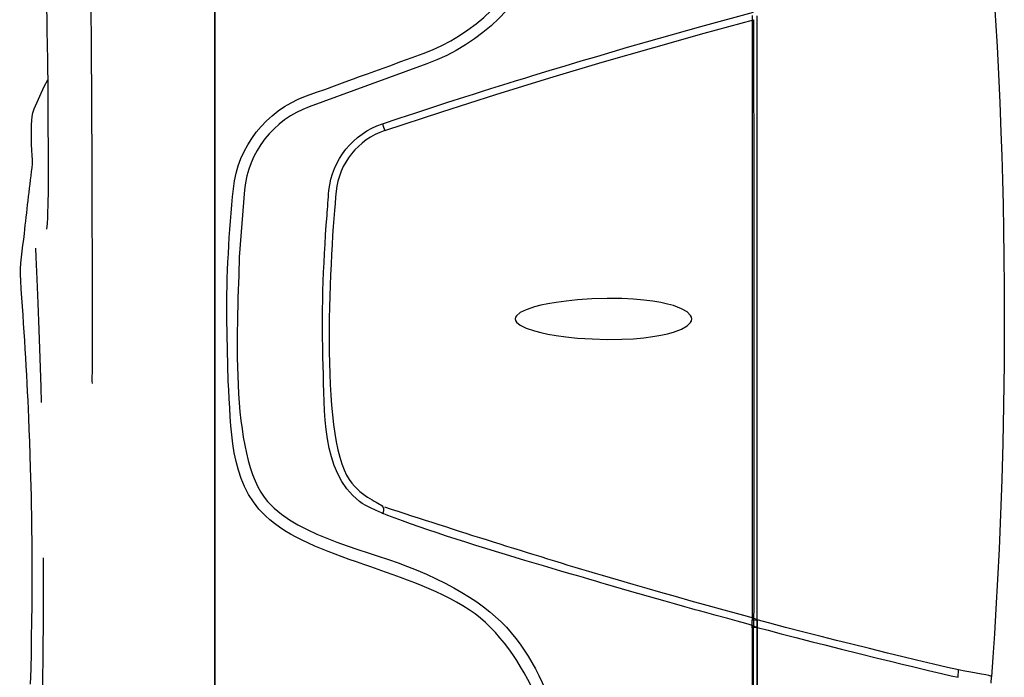
# Model space of a CAD drawing. Extents: x 26 to 2076, y -21 to 7385704.
# Drawn here: x 1084 to 1398, y 515 to 725 of the extents above; entities that cross this region are included whole.
import ezdxf

# ---------------------------------------------------------------- set-up
doc = ezdxf.new("R2010")
doc.units = 0
doc.header["$LTSCALE"] = 5
doc.linetypes.add('SLD-SOLID', pattern=[0])
doc.layers.get('0').update_dxf_attribs({"linetype": 'CONTINUOUS'})
doc.layers.add('CAM', color=1, linetype='SLD-SOLID')

# ---------------------------------------------------------------- blocks, each defined once
blk = doc.blocks.new('BLOCK1')
at = {"color": 179, "linetype": 'SLD-SOLID'}
for p, q in [((61114.4447, 61890.4401), (61114.4447, 30903.2275)), ((54385.2481, 44791.9983), (54416.5409, 42410.7356)), ((61102.1638, 41492.9066), (61102.3035, 44164.5167)), ((61102.1638, 43897.2452), (61102.1638, 42441.2283)), ((92180.9307, 43659.8187), (92233.4325, 42799.3556)), ((56167.2105, 43139.0171), (56174.767, 42049.8397)), ((80477.9823, 42559.6812), (82589.2811, 43134.153)), ((80619.6381, 42299.0264), (82589.2811, 42835.4617)), ((82536.6269, 43003.7875), (82536.6142, 30944.1977)), ((82589.2811, 42835.4617), (82589.6875, 39856.5243)), ((82725.8188, 30903.2275), (82725.8188, 42904.537)), ((82726.3649, 42325.925), (82726.0093, 42986.1599)), ((92233.4325, 42799.3556), (92291.7763, 41761.0671)), ((54416.5409, 42410.7356), (54431.6539, 41237.3826)), ((61102.1638, 42441.2283), (61102.1638, 40857.3224)), ((78311.2353, 41949.878), (80477.9823, 42559.6812)), ((56174.767, 42049.8397), (56181.1043, 41089.3768)), ((78603.3226, 41731.8444), (80619.6381, 42299.0264)), ((82726.4157, 41665.4742), (82726.3649, 42325.925)), ((76550.3168, 41136.2017), (78603.3226, 41731.8444)), ((76948.4491, 41555.3779), (77558.9381, 41733.0509)), ((77558.9381, 41733.0509), (78311.2353, 41949.878)), ((82726.1363, 40808.0337), (82726.4157, 41665.4742)), ((92291.7763, 41761.0671), (92347.6944, 40664.5237)), ((54431.6539, 41237.3826), (54445.408, 40028.8125)), ((61102.1638, 38862.1778), (61102.1638, 41492.9066)), ((68526.1901, 41163.5829), (68969.509, 41325.0761)), ((68969.509, 41325.0761), (69411.7738, 41486.0232)), ((75706.4145, 41188.6654), (76330.937, 41373.9076)), ((76330.937, 41373.9076), (76948.4491, 41555.3779)), ((56181.1043, 41089.3768), (56186.5018, 40223.8972)), ((61102.1638, 40857.3224), (61102.0368, 39540.1292)), ((67187.826, 40676.3982), (67635.6153, 40839.3773)), ((69562.6117, 41071.8381), (67199.4211, 40211.883)), ((67635.6153, 40839.3773), (68081.5123, 41001.8103)), ((68081.5123, 41001.8103), (68526.1901, 41163.5829)), ((74436.1732, 40806.4462), (75075.0086, 40999.5243)), ((74462.4876, 40511.5268), (76550.3168, 41136.2017)), ((75075.0086, 40999.5243), (75706.4145, 41188.6654)), ((54299.5739, 40176.3992), (54446.4875, 40436.1142)), ((66302.636, 40354.0849), (66636.6841, 40475.6493)), ((66636.6841, 40475.6493), (66879.5335, 40564.1556)), ((66879.5335, 40564.1556), (67187.826, 40676.3982)), ((72313.4063, 39848.0153), (74462.4876, 40511.5268)), ((73131.5403, 40406.2946), (73462.7563, 40508.6947)), ((73462.7563, 40508.6947), (73790.6068, 40609.4692)), ((73790.6068, 40609.4692), (74436.1732, 40806.4462)), ((82726.1236, 40177.6184), (82726.1363, 40808.0337)), ((92347.6944, 40664.5237), (92399.1802, 39529.1056)), ((53901.975, 39278.1282), (54299.5739, 40176.3992)), ((56186.5018, 40223.8972), (56190.2737, 39533.9316)), ((67199.4211, 40211.883), (64874.9528, 39365.8217)), ((65166.5067, 39940.6999), (65487.8802, 40057.6796)), ((65487.8802, 40057.6796), (65876.17, 40199.0687)), ((65876.17, 40199.0687), (66302.636, 40354.0849)), ((71773.3388, 39981.3018), (72117.9152, 40089.9122)), ((72117.9152, 40089.9122), (72459.2531, 40197.0367)), ((72459.2531, 40197.0367), (72797.0858, 40302.4213)), ((72797.0858, 40302.4213), (73131.5403, 40406.2946)), ((82726.022, 39679.3466), (82726.1236, 40177.6184)), ((54445.408, 40028.8125), (54456.3427, 38783.1203)), ((64724.2546, 39779.8798), (64911.6558, 39848.1423)), ((64911.6558, 39848.1423), (65166.5067, 39940.6999)), ((70153.8094, 39159.4086), (72313.4063, 39848.0153)), ((70397.3319, 39542.4279), (71074.0768, 39759.382)), ((71074.0768, 39759.382), (71425.3969, 39871.2182)), ((71425.3969, 39871.2182), (71773.3388, 39981.3018)), ((82589.6875, 39856.5243), (82589.8272, 38365.0236)), ((82726.1109, 39016.3558), (82726.022, 39679.3466)), ((56190.2737, 39533.9316), (56193.1058, 39011.4028)), ((61102.0368, 39540.1292), (61102.0368, 37970.5235)), ((69118.734, 39126.6172), (69764.4401, 39337.6277)), ((69764.4401, 39337.6277), (70397.3319, 39542.4279)), ((92399.1802, 39529.1056), (92445.7257, 38356.2479)), ((56193.1058, 39011.4028), (56195.5442, 38526.1104)), ((61102.1638, 36227.1437), (61102.1638, 38862.1778)), ((67788.7392, 38686.1177), (68460.2136, 38909.5488)), ((67880.4713, 38411.5691), (70153.8094, 39159.4086)), ((68460.2136, 38909.5488), (69118.734, 39126.6172)), ((82726.0093, 38353.1999), (82726.1109, 39016.3558)), ((54456.3427, 38783.1203), (54462.1466, 37499.4043)), ((56195.5442, 38526.1104), (56197.8429, 38031.7756)), ((67788.7392, 38686.1177), (67834.7386, 38548.7799)), ((67834.7386, 38548.7799), (67880.4713, 38411.5691)), ((82589.8272, 38365.0236), (82589.8272, 37618.9367)), ((82726.0601, 37689.9678), (82726.0093, 38353.1999)), ((92445.7257, 38356.2479), (92478.2123, 37411.9013)), ((56197.8429, 38031.7756), (56202.8213, 36838.5725)), ((61102.0368, 37970.5235), (61102.0368, 36313.7577)), ((82725.9077, 36775.9488), (82726.0601, 37689.9678)), ((54462.1466, 37499.4043), (54459.7082, 36400.7781)), ((82589.8272, 37618.9367), (82589.9669, 37245.8869)), ((92478.2123, 37411.9013), (92506.8, 36448.0856)), ((82589.9669, 37245.8869), (82589.9669, 37059.3112)), ((82589.9669, 37059.3112), (82589.9669, 36966.0678)), ((82589.9669, 36966.0678), (82589.9669, 36919.3953)), ((82589.9669, 36919.3953), (82589.9669, 36896.0527)), ((56202.8213, 36838.5725), (56206.8853, 35640.7974)), ((82589.9669, 36896.0527), (82589.9669, 36884.4449)), ((82589.9669, 36884.4449), (82589.9669, 36878.6537)), ((82589.9669, 36878.6537), (82589.9669, 36875.6819)), ((82589.9669, 36875.6819), (82589.9669, 36874.2087)), ((82589.9669, 36874.2087), (82589.9669, 36873.5229)), ((82589.9669, 36873.5229), (82589.9669, 36873.1165)), ((82589.9669, 36873.1165), (82589.9669, 36872.8498)), ((82589.9669, 36872.8498), (82589.9669, 36823.7389)), ((82589.9669, 36823.7389), (82589.9669, 36440.9863)), ((82725.9204, 35972.5595), (82725.9077, 36775.9488)), ((54459.7082, 36400.7781), (54460.2543, 36333.049)), ((61102.0368, 36313.7577), (61102.0368, 34525.4453)), ((61102.1638, 33575.2313), (61102.1638, 36227.1437)), ((82589.9669, 36440.9863), (82589.8272, 33887.2957)), ((92506.8, 36448.0856), (92531.2221, 35464.8008)), ((62286.7309, 36047.8324), (62082.6038, 33365.9734)), ((82725.8188, 35101.784), (82725.9204, 35972.5595)), ((56206.8853, 35640.7974), (56209.5777, 34624.2132)), ((92531.2221, 35464.8008), (92551.4024, 34451.163)), ((82725.7553, 34163.5461), (82725.8188, 35101.784)), ((56209.5777, 34624.2132), (56211.724, 33622.7293)), ((61102.0368, 34525.4453), (61102.0368, 32727.1507)), ((82725.7426, 33157.8458), (82725.7553, 34163.5461)), ((92551.4024, 34451.163), (92567.1885, 33382.6104)), ((82589.8272, 33887.2957), (82590.3606, 30903.2275)), ((53991.4211, 33371.5106), (53974.4158, 33729.4474)), ((54030.4101, 32493.3437), (53991.4211, 33371.5106)), ((56211.724, 33622.7293), (56212.9432, 32709.0786)), ((61102.1638, 30918.5945), (61102.1638, 33575.2313)), ((92567.1885, 33382.6104), (92578.2502, 32162.4579)), ((82725.768, 32084.6831), (82725.7426, 33157.8458)), ((56212.9432, 32709.0786), (56213.3496, 32337.375)), ((61102.0368, 32727.1507), (61102.0368, 30918.5945)), ((54069.6785, 31533.9476), (54030.4101, 32493.3437)), ((56213.3496, 32337.375), (56213.756, 31851.2698)), ((56213.756, 31851.2698), (56213.8957, 31247.3848)), ((82725.768, 30944.185), (82725.768, 32084.6831)), ((92578.2502, 32162.4579), (92581.9332, 30944.185)), ((54109.4676, 30471.2116), (54069.6785, 31533.9476)), ((74099.9661, 31445.1873), (73855.3641, 31382.716)), ((74384.6366, 31505.4869), (74099.9661, 31445.1873)), ((74721.3898, 31563.7799), (74384.6366, 31505.4869)), ((75108.0667, 31617.0691), (74721.3898, 31563.7799)), ((75571.096, 31664.9608), (75108.0667, 31617.0691)), ((76135.5729, 31703.1497), (75571.096, 31664.9608)), ((76745.9476, 31720.6757), (76135.5729, 31703.1497)), ((77332.0145, 31714.0717), (76745.9476, 31720.6757)), ((77795.1835, 31690.9958), (77332.0145, 31714.0717)), ((78216.3917, 31654.0261), (77795.1835, 31690.9958)), ((78573.6427, 31608.5601), (78216.3917, 31654.0261)), ((78883.6751, 31555.8043), (78573.6427, 31608.5601)), ((79156.2171, 31496.3048), (78883.6751, 31555.8043)), ((79390.9639, 31431.6872), (79156.2171, 31496.3048)), ((79710.9912, 31311.8881), (79390.9639, 31431.6872)), ((56213.8957, 31247.3848), (56214.0354, 30525.4533)), ((73128.3018, 31030.7228), (73089.9859, 30967.0323)), ((73279.5461, 31155.1066), (73128.3018, 31030.7228)), ((73519.284, 31271.1338), (73279.5461, 31155.1066)), ((73855.3641, 31382.716), (73519.284, 31271.1338)), ((79938.1815, 31182.2211), (79710.9912, 31311.8881)), ((80075.532, 31044.3499), (79938.1815, 31182.2211)), ((80109.7966, 30973.9157), (80075.532, 31044.3499)), ((61102.0368, 30918.5945), (61102.0368, 28939.1217)), ((61102.1638, 27830.3863), (61102.1638, 30918.5945)), ((61640.6184, 28419.9584), (61580.1791, 30903.2275)), ((73089.9859, 30967.0323), (73077.1589, 30903.2275)), ((73077.1589, 30903.2275), (73089.9859, 30839.2703)), ((73089.9859, 30839.2703), (73128.3018, 30775.7195)), ((73128.3018, 30775.7195), (73279.5461, 30651.196)), ((73279.5461, 30651.196), (73519.157, 30535.4355)), ((79709.3656, 30493.7541), (79937.2417, 30623.4084)), ((79937.2417, 30623.4084), (80076.2051, 30763.0449)), ((80076.2051, 30763.0449), (80109.9236, 30833.0727)), ((80121.2774, 30903.2275), (80109.7966, 30973.9157)), ((80109.9236, 30833.0727), (80121.2774, 30903.2275)), ((82536.6142, 30944.1977), (82536.5888, 18884.5825)), ((82590.3606, 30903.2275), (82590.3606, 29793.6666)), ((82725.6664, 30702.1484), (82725.768, 30944.185)), ((82725.6918, 30408.753), (82725.6664, 30702.1484)), ((82725.8188, 19258.2292), (82725.8188, 30903.2275)), ((92581.9332, 30944.185), (92573.7036, 29124.021)), ((54147.2501, 29337.5334), (54109.4676, 30471.2116)), ((56214.0354, 30525.4533), (56213.6163, 29685.6023)), ((73519.157, 30535.4355), (73854.6783, 30424.0057)), ((73854.6783, 30424.0057), (74099.293, 30361.3947)), ((74099.293, 30361.3947), (74383.6968, 30301.0951)), ((74383.6968, 30301.0951), (74720.45, 30242.8021)), ((74720.45, 30242.8021), (75107.1142, 30189.5129)), ((78574.3158, 30197.8822), (78888.3995, 30251.4381)), ((78888.3995, 30251.4381), (79156.7505, 30310.2772)), ((79156.7505, 30310.2772), (79388.4112, 30373.955)), ((79388.4112, 30373.955), (79709.3656, 30493.7541)), ((82725.641, 30064.1512), (82725.6918, 30408.753)), ((75107.1142, 30189.5129), (75570.0165, 30141.4815)), ((75570.0165, 30141.4815), (76146.1012, 30102.7719)), ((76146.1012, 30102.7719), (76745.9476, 30085.6396)), ((76745.9476, 30085.6396), (77330.6683, 30092.3706)), ((77330.6683, 30092.3706), (77792.8975, 30115.3068)), ((77792.8975, 30115.3068), (78213.6866, 30152.0098)), ((78213.6866, 30152.0098), (78574.3158, 30197.8822)), ((82725.6029, 29668.1271), (82725.641, 30064.1512)), ((56213.6163, 29685.6023), (56212.6765, 28734.7152)), ((82590.3606, 29793.6666), (82590.3606, 28742.9448)), ((82725.5521, 29195.4077), (82725.6029, 29668.1271)), ((54181.248, 28175.3564), (54147.2501, 29337.5334)), ((82725.5394, 28747.9613), (82725.5521, 29195.4077)), ((92573.7036, 29124.021), (92551.5548, 27447.6337)), ((56212.6765, 28734.7152), (56212.6765, 28734.5882)), ((61102.0368, 28939.1217), (61102.0368, 26977.848)), ((82590.3606, 28742.9448), (82590.3606, 27751.0367)), ((82725.4378, 28389.9483), (82725.5394, 28747.9613)), ((82725.387, 28023.4898), (82725.4378, 28389.9483)), ((54196.361, 27567.9662), (54181.248, 28175.3564)), ((82725.4759, 27626.7545), (82725.387, 28023.4898)), ((82590.3606, 27751.0367), (82590.3606, 26817.9677)), ((82725.5521, 27131.4672), (82725.4759, 27626.7545)), ((82725.641, 26636.1672), (82725.5521, 27131.4672)), ((92551.5548, 27447.6337), (92519.9191, 25945.211)), ((53712.2878, 26497.407), (53693.5172, 26962.735)), ((82590.3606, 26817.9677), (82590.3606, 25943.5727)), ((53730.7663, 26000.7735), (53712.2878, 26497.407)), ((82725.5775, 26140.9307), (82725.641, 26636.1672)), ((53764.6245, 24957.7479), (53730.7663, 26000.7735)), ((82590.3606, 25943.5727), (82590.3606, 25128.1438)), ((82725.6537, 25645.6434), (82725.5775, 26140.9307)), ((92519.9191, 25945.211), (92478.8727, 24497.1062)), ((82725.8061, 22269.3738), (82725.6537, 25645.6434)), ((82590.3606, 25128.1438), (82590.3606, 24217.1855)), ((53792.5518, 23850.3587), (53764.6245, 24957.7479)), ((92478.8727, 24497.1062), (92429.33, 23099.1029)), ((82590.3606, 24217.1855), (82590.3606, 23727.0417)), ((53813.0623, 22678.7456), (53792.5518, 23850.3587)), ((82590.3606, 23727.0417), (82590.3606, 23236.7582)), ((82590.3606, 23236.7582), (82590.2209, 22746.6017)), ((92429.33, 23099.1029), (92371.8244, 21739.2631)), ((53821.6983, 21861.9578), (53813.0623, 22678.7456)), ((82590.2209, 22746.6017), (82590.2209, 22256.7373)), ((82590.2209, 22256.7373), (82590.2209, 21843.7587)), ((82725.768, 18902.2736), (82725.8061, 22269.3738)), ((53825.8766, 21016.5823), (53821.6983, 21861.9578)), ((82590.2209, 21843.7587), (82590.2209, 21454.11)), ((92371.8244, 21739.2631), (92312.0074, 20511.7827)), ((54282.0352, 20312.8626), (54280.9557, 21374.3794)), ((82590.2209, 21454.11), (82590.2209, 21039.6455)), ((53824.9368, 20143.2795), (53825.8766, 21016.5823)), ((82590.2209, 21039.6455), (82590.5003, 20530.0707)), ((77198.7153, 20480.02), (76562.4453, 20666.6084)), ((77791.2719, 20308.0112), (77198.7153, 20480.02)), ((82590.5003, 20530.0707), (82590.6273, 20085.2659)), ((92312.0074, 20511.7827), (92248.4058, 19346.8498)), ((53821.0125, 19487.4515), (53824.9368, 20143.2795)), ((54276.6377, 18936.0429), (54282.0352, 20312.8626)), ((77637.7416, 20050.5949), (76677.9518, 20330.2616)), ((78730.9576, 19737.0446), (77637.7416, 20050.5949)), ((78340.2421, 20149.8835), (77791.2719, 20308.0112)), ((78889.8854, 19992.8353), (78340.2421, 20149.8835)), ((82590.6273, 20085.2659), (82590.3606, 19733.9331)), ((79066.2249, 19641.9216), (78730.9576, 19737.0446)), ((79471.2406, 19828.2433), (78889.8854, 19992.8353)), ((79432.2389, 19538.5817), (79066.2249, 19641.9216)), ((80101.2876, 19651.4974), (79471.2406, 19828.2433)), ((80730.2805, 19476.6565), (80101.2876, 19651.4974)), ((82590.3606, 19733.9331), (82589.9669, 19361.4421)), ((53814.4085, 18840.5135), (53821.0125, 19487.4515)), ((79848.7354, 19421.7417), (79432.2389, 19538.5817)), ((80036.4033, 19369.2526), (79848.7354, 19421.7417)), ((80127.7417, 19343.9034), (80036.4033, 19369.2526)), ((80257.1293, 19307.7465), (80127.7417, 19343.9034)), ((80425.0995, 19261.0613), (80257.1293, 19307.7465)), ((80630.9792, 19204.1145), (80425.0995, 19261.0613)), ((81419.5603, 19287.363), (80730.2805, 19476.6565)), ((82047.461, 19116.5607), (81419.5603, 19287.363)), ((82589.9669, 19361.4421), (82589.5605, 18970.7139)), ((82725.6791, 18901.9053), (82725.8188, 19258.2292)), ((92248.4058, 19346.8498), (92188.4364, 18347.5122)), ((54264.7632, 17610.6328), (54276.6377, 18936.0429)), ((81093.6021, 19076.6192), (80630.9792, 19204.1145)), ((81553.3929, 18950.8892), (81093.6021, 19076.6192)), ((81938.4569, 18846.3174), (81553.3929, 18950.8892)), ((82283.5667, 18753.2391), (81938.4569, 18846.3174)), ((82589.5605, 18970.7139), (82047.461, 19116.5607)), ((82536.5761, 18585.7388), (82536.5888, 18884.5825)), ((82536.5888, 18884.5825), (82725.768, 18902.2736)), ((82589.0144, 18970.7139), (82588.8747, 18671.1971)), ((82725.8188, 18901.9053), (82589.0144, 18970.7139)), ((82725.768, 18902.2736), (82725.7807, 18603.3029)), ((83232.9425, 18767.3107), (82725.768, 18902.2736)), ((82725.8188, 18603.6077), (82725.8188, 18901.9053)), ((53805.3661, 18202.91), (53814.4085, 18840.5135)), ((82589.1414, 18671.3368), (82283.5667, 18753.2391)), ((82725.7807, 18603.3029), (82536.5761, 18585.7388)), ((82536.6142, 18585.7388), (82536.6142, 9085.2498)), ((82588.8747, 18671.1971), (82725.8188, 18603.6077)), ((82589.1414, 18555.716), (82589.1414, 18671.3368)), ((82589.1414, 18239.74), (82589.1414, 18555.716)), ((82725.7807, 18603.3029), (83167.3343, 18486.1581)), ((82725.8442, 13668.4893), (82725.7807, 18603.3029)), ((82725.8188, 18603.6077), (82725.8188, 4222.5214)), ((83167.3343, 18486.1581), (83681.1382, 18351.0809)), ((83854.6329, 18604.1411), (83232.9425, 18767.3107)), ((84590.6995, 18413.4887), (83854.6329, 18604.1411)), ((53793.771, 17574.3362), (53805.3661, 18202.91)), ((82589.2811, 17750.0026), (82589.1414, 18239.74)), ((83681.1382, 18351.0809), (84267.5734, 18198.3253)), ((84267.5734, 18198.3253), (84924.5444, 18029.174)), ((85282.5447, 18236.692), (84590.6995, 18413.4887)), ((85889.3126, 18083.2633), (85282.5447, 18236.692)), ((86497.795, 17930.6982), (85889.3126, 18083.2633)), ((92188.4364, 18347.5122), (92127.578, 17410.3919)), ((82589.2811, 17392.3452), (82589.2811, 17750.0026)), ((84924.5444, 18029.174), (85421.4192, 17902.3391)), ((85421.4192, 17902.3391), (86095.4844, 17732.0956)), ((86095.4844, 17732.0956), (86795.5719, 17557.2801)), ((87209.0585, 17754.4095), (86497.795, 17930.6982)), ((87928.0817, 17578.2732), (87209.0585, 17754.4095)), ((53779.8772, 16954.8048), (53793.771, 17574.3362)), ((54246.9451, 16306.5333), (54264.7632, 17610.6328)), ((82589.2811, 17049.6484), (82589.2811, 17392.3452)), ((86795.5719, 17557.2801), (87532.4513, 17375.505)), ((87532.4513, 17375.505), (88049.7858, 17249.4321)), ((88540.5265, 17430.0642), (87928.0817, 17578.2732)), ((89081.9529, 17300.6258), (88540.5265, 17430.0642)), ((89756.1705, 17141.0249), (89081.9529, 17300.6258)), ((92127.578, 17410.3919), (92073.4633, 16627.6147)), ((53763.6847, 16344.5825), (53779.8772, 16954.8048)), ((82589.1414, 16677.2844), (82589.2811, 17049.6484)), ((88049.7858, 17249.4321), (88513.2596, 17137.3419)), ((88513.2596, 17137.3419), (88922.8854, 17039.1582)), ((88922.8854, 17039.1582), (89556.7424, 16888.7648)), ((89556.7424, 16888.7648), (90074.1023, 16767.0988)), ((90315.7198, 17009.7069), (89756.1705, 17141.0249)), ((90760.677, 16905.7955), (90315.7198, 17009.7069)), ((90740.0014, 16612.3239), (90760.677, 16905.7955)), ((91012.9117, 16857.1037), (90760.7913, 16905.8336)), ((82589.0144, 16261.334), (82589.1414, 16677.2844)), ((90074.1023, 16767.0988), (90468.323, 16675.1762)), ((90468.323, 16675.1762), (90740.0014, 16612.3239)), ((91253.9958, 16814.4444), (91012.9117, 16857.1037)), ((91674.6579, 16743.2609), (91253.9958, 16814.4444)), ((91840.1262, 16712.5142), (91674.6579, 16743.2609)), ((91966.4531, 16683.7995), (91840.1262, 16712.5142)), ((92046.552, 16655.7325), (91966.4531, 16683.7995)), ((92073.4633, 16627.6147), (92046.552, 16655.7325)), ((92055.3912, 16376.1166), (92073.4379, 16627.5639))]:
    blk.add_line(p, q, dxfattribs=at)
for points in [[(69411.7738, 41486.0232), (71466.8116, 42233.723), (73096.8693, 43835.4597), (73880.3323, 45877.1371)], [(74291.5456, 45719.2888), (73462.0832, 43558.7394), (71737.1819, 41863.6577), (69562.6117, 41071.8381)], [(61848.3777, 36093.4381), (62022.5582, 37771.2478), (63139.1295, 39202.5759), (64724.2546, 39779.8798)], [(53858.1219, 39120.4069), (53873.0952, 39172.6293), (53887.4081, 39225.6391), (53901.975, 39278.1282)], [(64874.9528, 39365.8217), (63448.2221, 38846.3917), (62443.233, 37558.0783), (62286.7309, 36047.8324)], [(53802.8134, 37804.9917), (53801.8736, 38174.7903), (53771.3809, 38770.5854), (53858.1219, 39120.4069)], [(65655.5837, 36020.9846), (65781.9995, 37251.0177), (66616.326, 38293.3702), (67788.7392, 38686.1177)], [(67880.4713, 38411.5691), (66815.8557, 38055.1182), (66058.161, 37108.5491), (65943.6197, 35991.4317)], [(53821.4189, 36937.061), (53869.0439, 37318.0737), (53803.7532, 37450.9665), (53802.8134, 37804.9917)], [(53514.7647, 34305.3924), (53615.3995, 35185.4516), (53711.475, 36057.5606), (53821.4189, 36937.061)], [(54460.2543, 36333.049), (54466.0582, 35715.8163), (54446.7542, 35098.5709), (54402.6471, 34482.9384)], [(61580.1791, 30903.2275), (61579.633, 32636.7648), (61669.2188, 34369.2099), (61848.3777, 36093.4381)], [(65943.6197, 35991.4317), (65720.7474, 33711.3626), (65255.4067, 26207.4787), (66465.2087, 24502.6688)], [(65580.1584, 35021.393), (65605.2536, 35354.641), (65630.3488, 35687.7493), (65655.5837, 36020.9846)], [(65430.273, 29025.1896), (65357.0067, 31071.3247), (65426.2217, 32983.2208), (65580.1584, 35021.393)], [(53369.7307, 32430.8724), (53327.9096, 33036.2433), (53445.5497, 33700.4406), (53514.7647, 34305.3924)], [(62082.6038, 33365.9734), (62020.4119, 31012.9047), (61641.2788, 25383.9472), (63211.3036, 23619.1171)], [(53693.5172, 26962.735), (53613.7993, 28799.2058), (53496.2862, 30597.6401), (53369.7307, 32430.8724)], [(61114.4447, 30903.2275), (61114.4447, 21228.6723), (61114.4447, 11554.2441), (61114.4447, 1879.7016)], [(56212.6765, 28734.5882), (56204.7136, 28600.0698), (56205.5264, 28465.4244), (56215.1022, 28331.1854)], [(66875.2282, 23627.6134), (65336.4962, 24832.945), (65485.5815, 27264.6648), (65430.273, 29025.1896)], [(63123.3434, 23052.8749), (61664.088, 24449.659), (61773.3715, 26567.4348), (61640.6184, 28419.9584)], [(61102.1638, 15482.189), (61102.1638, 19598.2082), (61102.1638, 23714.3671), (61102.1638, 27830.3863)], [(61102.0368, 26977.848), (61102.0368, 22831.0694), (61102.1638, 18684.2908), (61102.1638, 14537.5249)], [(66465.2087, 24502.6688), (67036.7087, 23697.3745), (67636.6821, 23632.8712), (67809.9101, 23405.6809)], [(63211.3036, 23619.1171), (64494.0798, 22177.2734), (67323.6779, 21650.6806), (69133.9867, 20896.1101)], [(76677.9518, 20330.2616), (74949.3929, 20839.6967), (67892.6125, 22830.5233), (66875.2282, 23627.6134)], [(67809.9101, 23405.6809), (67874.5404, 23321.0735), (67820.1717, 23210.1771), (67788.7392, 23120.3246)], [(76562.4453, 20666.6084), (73653.6627, 21533.0532), (70765.6573, 22453.3079), (67880.4713, 23395.0129)], [(71482.9914, 19142.0623), (68965.191, 20927.5426), (64943.7614, 21310.4222), (63123.3434, 23052.8749)], [(69133.9867, 20896.1101), (73631.806, 19021.3234), (73987.4441, 16968.8383), (75582.145, 12726.2763)], [(75726.1122, 11119.8279), (74727.8668, 13761.212), (73810.5712, 17384.9157), (71482.9914, 19142.0623)]]:
    blk.add_open_spline(points, degree=3, dxfattribs=at)

msp = doc.modelspace()

# ---------------------------------------------------------------- block references
at = {"layer": 'CAM', "xscale": 0.008, "yscale": 0.008, "zscale": 0.008}
msp.add_blockref('BLOCK1', (657.62, 382.08), dxfattribs=at)

doc.saveas('drawing.dxf')
